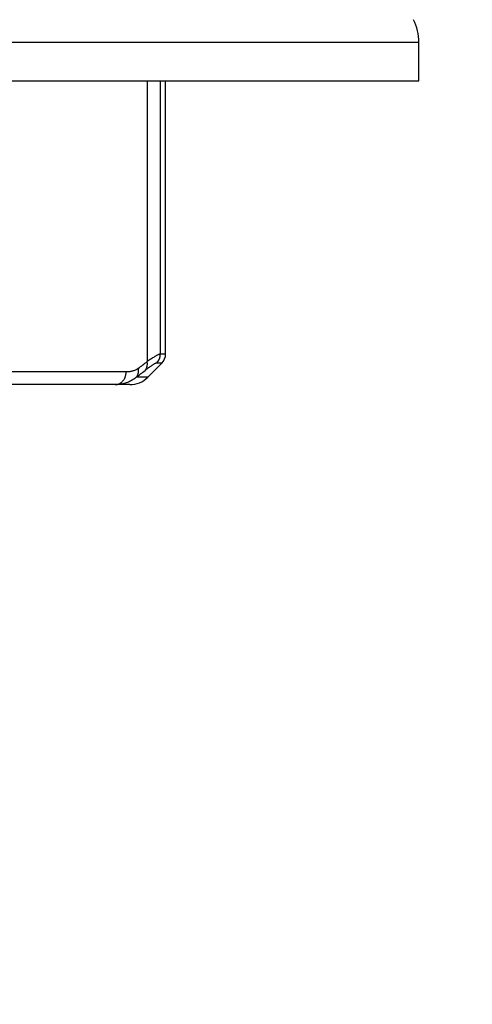
# Model space of a CAD drawing. Units: millimetres. Extents: x 72 to 9921, y -938 to 626.
# Drawn here: x 9234 to 9243, y -674 to -655 of the extents above; entities that cross this region are included whole.
import ezdxf

# ---------------------------------------------------------------- set-up
doc = ezdxf.new("R2010")
doc.units = ezdxf.units.MM
doc.header["$MEASUREMENT"] = 0
doc.layers.add('Dimensions', color=7, linetype='Continuous')
doc.styles.get("Standard").update_dxf_attribs({"font": 'helr45w.ttf'})
doc.dimstyles.get("Standard").update_dxf_attribs({"dimscale": 5, "dimtxt": 2.5, "dimasz": 0.8, "dimexe": 1, "dimexo": 1, "dimgap": 1, "dimtad": 2, "dimtih": 1, "dimtoh": 1, "dimdec": 0, "dimzin": 0, "dimdsep": 46, "dimtxsty": 'Standard', "dimblk": 'DOT', "dimcen": 2, "dimclrd": 1, "dimclre": 1, "dimclrt": 1, "dimadec": 0, "dimazin": 0, "dimtfac": 1, "dimtdec": 0, "dimtofl": 0, "dimtmove": 0, "dimatfit": 3, "dimfxl": 1, "dimtolj": 1, "dimtzin": 0, "dimarcsym": 0})

# ---------------------------------------------------------------- blocks, each defined once
blk = doc.blocks.new('_Dot')
at = {"color": 0, "linetype": 'ByBlock', "lineweight": -2}
blk.add_line((-0.5, 0), (-1, 0), dxfattribs=at)
at = {"color": 0, "linetype": 'ByBlock', "const_width": 0.5}
blk.add_lwpolyline([(-0.25, 0, 1), (0.25, 0, 1)], format="xyb", close=True, dxfattribs=at)
blk = doc.blocks.new('*D6')
at = {"layer": 'Dimensions', "color": 1, "lineweight": -2, "transparency": 16777216}
for p, q in [((9236.507, -674.917), (9303.386, -674.917)), ((9298.386, -772.04), (9298.386, -678.917)), ((9231.69, -776.04), (9303.386, -776.04))]:
    blk.add_line(p, q, dxfattribs=at)
at = {"layer": 'Dimensions', "color": 1, "lineweight": -2, "transparency": 16777216, "xscale": 4, "yscale": 4, "zscale": 4}
for p, rotation in [((9298.386, -674.917), 90), ((9298.386, -776.04), 270)]:
    blk.add_blockref('_Dot', p, dxfattribs=dict(at, rotation=rotation))
at = {"layer": 'Dimensions', "color": 1, "transparency": 16777216, "insert": (9315.316, -725.478), "char_height": 12.5, "attachment_point": 5}
blk.add_mtext('\\A1;101', dxfattribs=at)
blk = doc.blocks.new('*D8')
at = {"layer": 'Dimensions', "color": 1, "lineweight": -2, "transparency": 16777216}
for p, q in [((9217.727, -600.415), (9343.905, -600.415)), ((9338.905, -604.415), (9338.905, -772.04)), ((9224.281, -776.04), (9343.905, -776.04))]:
    blk.add_line(p, q, dxfattribs=at)
at = {"layer": 'Dimensions', "color": 1, "lineweight": -2, "transparency": 16777216, "xscale": 4, "yscale": 4, "zscale": 4}
for p, rotation in [((9338.905, -600.415), 90), ((9338.905, -776.04), 270)]:
    blk.add_blockref('_Dot', p, dxfattribs=dict(at, rotation=rotation))
at = {"layer": 'Dimensions', "color": 1, "transparency": 16777216, "insert": (9343.905, -684.687), "char_height": 12.5, "attachment_point": 4}
blk.add_mtext('\\A1;Close 173\\POpen 185', dxfattribs=at)

msp = doc.modelspace()

# ---------------------------------------------------------------- linework, layer by layer
at = {"linetype": 'Continuous'}
for p, q in [((9241.762, -655.129), (9183.691, -655.129)), ((9241.762, -655.893), (9241.762, -655.129)), ((9183.691, -655.893), (9241.762, -655.893)), ((9236.391, -655.893), (9236.391, -661.445)), ((9236.65, -655.893), (9236.65, -661.296)), ((9236.756, -661.296), (9236.756, -655.893)), ((9236.756, -661.296), (9236.65, -661.296)), ((9236.402, -661.754), (9236.683, -661.473)), ((9236.683, -661.473), (9236.577, -661.473)), ((9235.976, -661.65), (9227.626, -661.65)), ((9236.402, -661.754), (9236.176, -661.754)), ((9236.048, -661.901), (9189.405, -661.901))]:
    msp.add_line(p, q, dxfattribs=at)
for centre, radius, start, end in [((9240.761, -655.129), 1.001, 0, 26.5651), ((9236.4, -661.297), 0.251, 315.1606, 0.0243), ((9236.506, -661.296), 0.25, 315, 0), ((9227.975, -650.614), 13.717, 306.9379, 307.8496), ((9227.981, -650.834), 13.653, 306.885, 307.802), ((9236.048, -661.4), 0.501, 270, 315)]:
    msp.add_arc(centre, radius, start, end, dxfattribs=at)
for points, start_tangent, end_tangent in [([(9236.65, -661.296), (9236.642, -661.298), (9236.63, -661.301), (9236.616, -661.307), (9236.599, -661.315), (9236.578, -661.326), (9236.555, -661.339), (9236.529, -661.355), (9236.499, -661.373), (9236.466, -661.395), (9236.43, -661.418), (9236.391, -661.445)], (-1, -0.000021), (-0.827005, -0.562194)), ([(9236.35, -661.622), (9236.361, -661.608), (9236.37, -661.593), (9236.378, -661.577), (9236.385, -661.56), (9236.39, -661.542), (9236.394, -661.523), (9236.395, -661.504), (9236.396, -661.485), (9236.394, -661.465), (9236.391, -661.445)], (0.663752, 0.747953), (-0.190665, 0.981655)), ([(9236.577, -661.473), (9236.57, -661.475), (9236.56, -661.478), (9236.547, -661.484), (9236.532, -661.492), (9236.514, -661.503), (9236.494, -661.516), (9236.47, -661.532), (9236.444, -661.55), (9236.416, -661.571), (9236.384, -661.595), (9236.35, -661.622)], (-1, -0.000017), (-0.790193, -0.612859)), ([(9235.76, -661.901), (9235.779, -661.9), (9235.797, -661.897), (9235.816, -661.892), (9235.834, -661.886), (9235.851, -661.877), (9235.868, -661.867), (9235.884, -661.855), (9235.899, -661.842), (9235.913, -661.827), (9235.926, -661.811), (9235.937, -661.794), (9235.947, -661.776), (9235.956, -661.756), (9235.963, -661.736), (9235.969, -661.715), (9235.973, -661.694), (9235.976, -661.672), (9235.976, -661.65)], (1, 0), (0, 1)), ([(9236.218, -661.577), (9236.201, -661.589), (9236.182, -661.6), (9236.162, -661.611), (9236.14, -661.62), (9236.116, -661.629), (9236.091, -661.636), (9236.064, -661.642), (9236.036, -661.647), (9236.006, -661.65), (9235.976, -661.65)], (-0.799311, -0.600918), (-1, 0.000005)), ([(9236.176, -661.754), (9236.187, -661.74), (9236.197, -661.725), (9236.205, -661.709), (9236.211, -661.692), (9236.216, -661.674), (9236.22, -661.656), (9236.222, -661.637), (9236.222, -661.617), (9236.221, -661.597), (9236.218, -661.577)], (0.660062, 0.751212), (-0.18471, 0.982793)), ([(9236.176, -661.754), (9236.147, -661.778), (9236.114, -661.8), (9236.079, -661.821), (9236.041, -661.84), (9236, -661.858), (9235.956, -661.872), (9235.91, -661.885), (9235.861, -661.893), (9235.811, -661.899), (9235.76, -661.901)], (-0.757862, -0.652414), (-1, 0.000003))]:
    msp.add_spline(points, degree=3, dxfattribs=dict(at, start_tangent=start_tangent, end_tangent=end_tangent))

# ---------------------------------------------------------------- dimensions: what is measured, and where the dimension line sits
at = {"layer": 'Dimensions'}
dim = msp.add_linear_dim(base=(9338.905, -776.04), p1=(9212.727, -600.415), p2=(9219.281, -776.04), angle=90, text='Close 173\\POpen 185', dimstyle='Standard', dxfattribs=at)
dim.commit()
dim.dimension.update_dxf_attribs({"geometry": '*D8', "text_midpoint": (9338.905, -684.687), "dimtype": 160})
dim = msp.add_linear_dim(base=(9298.386, -674.917), p1=(9226.69, -776.04), p2=(9231.507, -674.917), angle=90, dimstyle='Standard', dxfattribs=at)
dim.commit()
dim.dimension.update_dxf_attribs({"geometry": '*D6', "text_midpoint": (9315.316, -725.478)})

doc.saveas('drawing.dxf')
